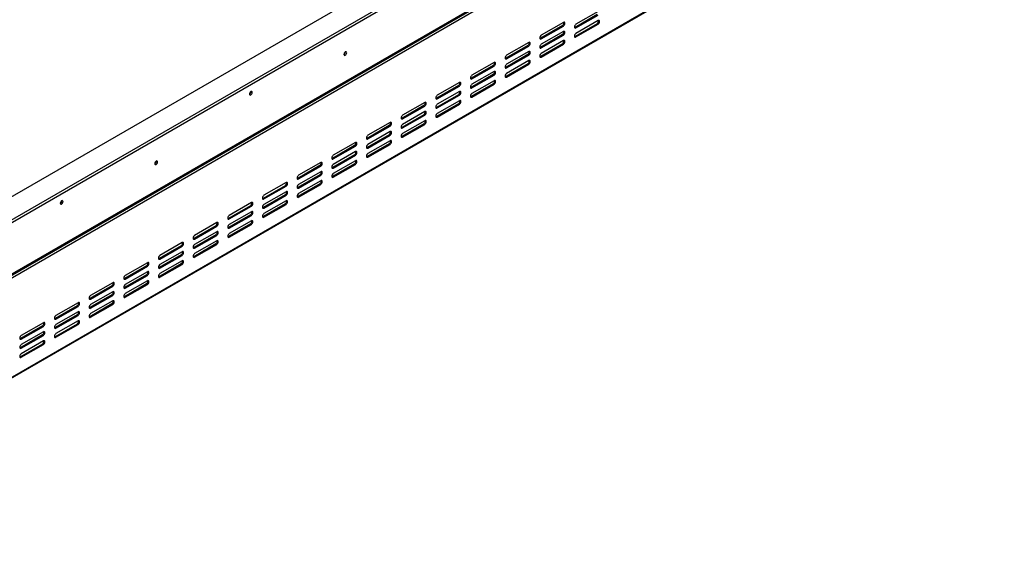
# Model space of a CAD drawing. Units: millimetres. Extents: x 91 to 4225, y 108 to 3281.
# Drawn here: x 3478 to 4215, y 224 to 633 of the extents above; entities that cross this region are included whole.
import ezdxf

# ---------------------------------------------------------------- set-up
doc = ezdxf.new("R2010")
doc.units = ezdxf.units.MM
doc.header["$LTSCALE"] = 16

msp = doc.modelspace()

# ---------------------------------------------------------------- linework, layer by layer
at = {"color": 7, "linetype": 'Continuous', "lineweight": 25}
for p, q in [((3226.18, 358.878), (4169.159, 903.248)), ((4184.244, 894.54), (3226.18, 341.461)), ((4184.244, 892.362), (3226.18, 339.284)), ((3228.692, 301.562), (4213.927, 870.326)), ((3229.244, 302.783), (4214.48, 871.547)), ((4214.715, 868.689), (3227.594, 298.836)), ((3227.18, 223.888), (4214.301, 793.74)), ((3227.594, 224.803), (4214.715, 794.656)), ((3910.188, 637.092), (3893.689, 627.567)), ((3910.895, 639.406), (3894.396, 629.881)), ((3894.396, 627.159), (3910.895, 636.684)), ((3884.261, 628.929), (3867.762, 619.404)), ((3884.968, 631.243), (3868.469, 621.718)), ((3868.469, 618.996), (3884.968, 628.521)), ((3884.261, 628.929), (3884.968, 628.521)), ((3893.689, 627.567), (3893.288, 627.417)), ((3910.188, 630.288), (3893.689, 620.763)), ((3893.689, 627.567), (3894.396, 627.159)), ((3910.895, 632.601), (3894.396, 623.076)), ((3894.396, 620.355), (3910.895, 629.879)), ((3910.188, 630.288), (3910.895, 629.879)), ((3867.762, 619.404), (3867.361, 619.254)), ((3884.261, 622.125), (3867.762, 612.6)), ((3867.762, 619.404), (3868.469, 618.996)), ((3884.968, 624.438), (3868.469, 614.913)), ((3868.469, 612.192), (3884.968, 621.716)), ((3884.261, 622.125), (3884.968, 621.716)), ((3893.689, 620.763), (3893.288, 620.613)), ((3893.689, 620.763), (3894.396, 620.355)), ((3858.333, 613.962), (3841.834, 604.437)), ((3859.041, 616.275), (3842.541, 606.751)), ((3842.541, 604.029), (3859.041, 613.553)), ((3858.333, 613.962), (3859.041, 613.553)), ((3867.762, 612.6), (3867.361, 612.45)), ((3884.261, 615.32), (3867.762, 605.795)), ((3867.762, 612.6), (3868.469, 612.192)), ((3884.968, 617.634), (3868.469, 608.109)), ((3868.469, 605.387), (3884.968, 614.912)), ((3884.261, 615.32), (3884.968, 614.912)), ((3721.909, 609.075), (3721.905, 609.181)), ((3721.956, 609.103), (3721.952, 609.205)), ((3841.834, 604.437), (3841.433, 604.287)), ((3858.333, 607.157), (3841.834, 597.632)), ((3841.834, 604.437), (3842.541, 604.029)), ((3859.041, 609.471), (3842.541, 599.946)), ((3842.541, 597.224), (3859.041, 606.749)), ((3858.333, 607.157), (3859.041, 606.749)), ((3867.762, 605.795), (3867.361, 605.645)), ((3867.762, 605.795), (3868.469, 605.387)), ((3832.406, 598.994), (3815.907, 589.469)), ((3833.113, 601.308), (3816.614, 591.783)), ((3816.614, 589.061), (3833.113, 598.586)), ((3832.406, 598.994), (3833.113, 598.586)), ((3841.834, 597.632), (3841.433, 597.482)), ((3858.333, 600.353), (3841.834, 590.828)), ((3841.834, 597.632), (3842.541, 597.224)), ((3859.041, 602.666), (3842.541, 593.142)), ((3842.541, 590.42), (3859.041, 599.944)), ((3858.333, 600.353), (3859.041, 599.944)), ((3815.907, 589.469), (3815.506, 589.319)), ((3832.406, 592.19), (3815.907, 582.665)), ((3815.907, 589.469), (3816.614, 589.061)), ((3833.113, 594.503), (3816.614, 584.979)), ((3816.614, 582.257), (3833.113, 591.781)), ((3832.406, 592.19), (3833.113, 591.781)), ((3841.834, 590.828), (3841.433, 590.678)), ((3841.834, 590.828), (3842.541, 590.42)), ((3806.479, 584.027), (3789.98, 574.502)), ((3807.186, 586.34), (3790.687, 576.816)), ((3790.687, 574.094), (3807.186, 583.619)), ((3806.479, 584.027), (3807.186, 583.619)), ((3815.907, 582.665), (3815.506, 582.515)), ((3832.406, 585.385), (3815.907, 575.86)), ((3815.907, 582.665), (3816.614, 582.257)), ((3833.113, 587.699), (3816.614, 578.174)), ((3816.614, 575.452), (3833.113, 584.977)), ((3832.406, 585.385), (3833.113, 584.977)), ((3650.118, 577.803), (3650.296, 577.7)), ((3650.22, 578.289), (3650.665, 578.032)), ((3651.245, 579.442), (3651.242, 579.544)), ((3789.98, 574.502), (3789.579, 574.352)), ((3806.479, 577.222), (3789.98, 567.697)), ((3789.98, 574.502), (3790.687, 574.094)), ((3807.186, 579.536), (3790.687, 570.011)), ((3790.687, 567.289), (3807.186, 576.814)), ((3806.479, 577.222), (3807.186, 576.814)), ((3815.907, 575.86), (3815.506, 575.71)), ((3815.907, 575.86), (3816.614, 575.452)), ((3780.552, 569.059), (3764.053, 559.534)), ((3781.259, 571.373), (3764.76, 561.848)), ((3764.76, 559.126), (3781.259, 568.651)), ((3780.552, 569.059), (3781.259, 568.651)), ((3789.98, 567.697), (3789.579, 567.547)), ((3806.479, 570.418), (3789.98, 560.893)), ((3789.98, 567.697), (3790.687, 567.289)), ((3807.186, 572.731), (3790.687, 563.207)), ((3790.687, 560.485), (3807.186, 570.01)), ((3806.479, 570.418), (3807.186, 570.01)), ((3780.552, 562.255), (3764.053, 552.73)), ((3781.259, 564.568), (3764.76, 555.044)), ((3764.76, 552.322), (3781.259, 561.847)), ((3780.552, 562.255), (3781.259, 561.847)), ((3789.98, 560.893), (3789.579, 560.743)), ((3789.98, 560.893), (3790.687, 560.485)), ((3754.624, 554.092), (3738.125, 544.567)), ((3755.332, 556.405), (3738.832, 546.881)), ((3738.832, 544.159), (3755.332, 553.684)), ((3754.624, 554.092), (3755.332, 553.684)), ((3764.053, 559.534), (3763.652, 559.384)), ((3764.053, 552.73), (3763.652, 552.58)), ((3764.053, 559.534), (3764.76, 559.126)), ((3780.552, 555.45), (3764.053, 545.925)), ((3764.053, 552.73), (3764.76, 552.322)), ((3781.259, 557.764), (3764.76, 548.239)), ((3764.76, 545.517), (3781.259, 555.042)), ((3780.552, 555.45), (3781.259, 555.042)), ((3754.624, 547.287), (3738.125, 537.762)), ((3755.332, 549.601), (3738.832, 540.076)), ((3738.832, 537.354), (3755.332, 546.879)), ((3754.624, 547.287), (3755.332, 546.879)), ((3764.053, 545.925), (3763.652, 545.775)), ((3764.053, 545.925), (3764.76, 545.517)), ((3728.697, 539.124), (3712.198, 529.6)), ((3729.404, 541.438), (3712.905, 531.913)), ((3712.905, 529.191), (3729.404, 538.716)), ((3728.697, 539.124), (3729.404, 538.716)), ((3738.125, 544.567), (3737.724, 544.417)), ((3738.125, 537.762), (3737.724, 537.612)), ((3738.125, 544.567), (3738.832, 544.159)), ((3754.624, 540.483), (3738.125, 530.958)), ((3738.125, 537.762), (3738.832, 537.354)), ((3755.332, 542.796), (3738.832, 533.272)), ((3738.832, 530.55), (3755.332, 540.075)), ((3754.624, 540.483), (3755.332, 540.075)), ((3728.697, 532.32), (3712.198, 522.795)), ((3729.404, 534.633), (3712.905, 525.109)), ((3712.905, 522.387), (3729.404, 531.912)), ((3728.697, 532.32), (3729.404, 531.912)), ((3738.125, 530.958), (3737.724, 530.808)), ((3738.125, 530.958), (3738.832, 530.55)), ((3580.488, 527.435), (3580.483, 527.54)), ((3580.535, 527.462), (3580.531, 527.564)), ((3702.77, 524.157), (3686.271, 514.632)), ((3703.477, 526.47), (3686.978, 516.946)), ((3686.978, 514.224), (3703.477, 523.749)), ((3702.77, 524.157), (3703.477, 523.749)), ((3712.198, 529.6), (3711.797, 529.449)), ((3712.198, 529.6), (3712.905, 529.191)), ((3728.697, 525.515), (3712.198, 515.99)), ((3729.404, 527.829), (3712.905, 518.304)), ((3712.905, 515.582), (3729.404, 525.107)), ((3728.697, 525.515), (3729.404, 525.107)), ((3702.77, 517.352), (3686.271, 507.828)), ((3703.477, 519.666), (3686.978, 510.141)), ((3686.978, 507.419), (3703.477, 516.944)), ((3702.77, 517.352), (3703.477, 516.944)), ((3712.198, 522.795), (3711.797, 522.645)), ((3712.198, 515.99), (3711.797, 515.84)), ((3712.198, 522.795), (3712.905, 522.387)), ((3712.198, 515.99), (3712.905, 515.582)), ((3676.843, 509.189), (3660.344, 499.665)), ((3677.55, 511.503), (3661.051, 501.978)), ((3661.051, 499.256), (3677.55, 508.781)), ((3676.843, 509.189), (3677.55, 508.781)), ((3686.271, 514.632), (3685.87, 514.482)), ((3686.271, 514.632), (3686.978, 514.224)), ((3702.77, 510.548), (3686.271, 501.023)), ((3703.477, 512.861), (3686.978, 503.337)), ((3686.978, 500.615), (3703.477, 510.14)), ((3702.77, 510.548), (3703.477, 510.14)), ((3676.843, 502.385), (3660.344, 492.86)), ((3677.55, 504.698), (3661.051, 495.174)), ((3661.051, 492.452), (3677.55, 501.977)), ((3676.843, 502.385), (3677.55, 501.977)), ((3686.271, 507.828), (3685.87, 507.677)), ((3686.271, 501.023), (3685.87, 500.873)), ((3686.271, 507.828), (3686.978, 507.419)), ((3686.271, 501.023), (3686.978, 500.615)), ((3509.824, 497.801), (3509.82, 497.903)), ((3650.915, 494.222), (3634.416, 484.697)), ((3651.623, 496.535), (3635.123, 487.011)), ((3635.123, 484.289), (3651.623, 493.814)), ((3650.915, 494.222), (3651.623, 493.814)), ((3660.344, 499.665), (3659.943, 499.514)), ((3660.344, 499.665), (3661.051, 499.256)), ((3676.843, 495.58), (3660.344, 486.056)), ((3677.55, 497.894), (3661.051, 488.369)), ((3661.051, 485.647), (3677.55, 495.172)), ((3676.843, 495.58), (3677.55, 495.172)), ((3650.915, 487.417), (3634.416, 477.893)), ((3651.623, 489.731), (3635.123, 480.206)), ((3635.123, 477.484), (3651.623, 487.009)), ((3650.915, 487.417), (3651.623, 487.009)), ((3660.344, 492.86), (3659.943, 492.71)), ((3660.344, 486.056), (3659.943, 485.905)), ((3660.344, 492.86), (3661.051, 492.452)), ((3660.344, 486.056), (3661.051, 485.647)), ((3624.988, 479.254), (3608.489, 469.73)), ((3625.695, 481.568), (3609.196, 472.043)), ((3609.196, 469.321), (3625.695, 478.846)), ((3624.988, 479.254), (3625.695, 478.846)), ((3634.416, 484.697), (3634.015, 484.547)), ((3634.416, 484.697), (3635.123, 484.289)), ((3650.915, 480.613), (3634.416, 471.088)), ((3651.623, 482.926), (3635.123, 473.402)), ((3635.123, 470.68), (3651.623, 480.205)), ((3650.915, 480.613), (3651.623, 480.205)), ((3624.988, 472.45), (3608.489, 462.925)), ((3625.695, 474.763), (3609.196, 465.239)), ((3609.196, 462.517), (3625.695, 472.042)), ((3624.988, 472.45), (3625.695, 472.042)), ((3634.416, 477.893), (3634.015, 477.742)), ((3634.416, 477.893), (3635.123, 477.484)), ((3599.061, 464.287), (3582.562, 454.762)), ((3599.768, 466.6), (3583.269, 457.076)), ((3599.061, 464.287), (3599.768, 463.879)), ((3608.489, 469.73), (3608.088, 469.579)), ((3608.489, 469.73), (3609.196, 469.321)), ((3624.988, 465.645), (3608.489, 456.121)), ((3625.695, 467.959), (3609.196, 458.434)), ((3609.196, 455.712), (3625.695, 465.237)), ((3624.988, 465.645), (3625.695, 465.237)), ((3634.416, 471.088), (3634.015, 470.938)), ((3634.416, 471.088), (3635.123, 470.68)), ((3599.061, 457.482), (3582.562, 447.958)), ((3583.269, 454.354), (3599.768, 463.879)), ((3599.768, 459.796), (3583.269, 450.271)), ((3583.269, 447.549), (3599.768, 457.074)), ((3599.061, 457.482), (3599.768, 457.074)), ((3608.489, 462.925), (3608.088, 462.775)), ((3608.489, 462.925), (3609.196, 462.517)), ((3573.134, 449.319), (3556.635, 439.795)), ((3573.841, 451.633), (3557.342, 442.108)), ((3573.134, 449.319), (3573.841, 448.911)), ((3582.562, 454.762), (3582.161, 454.612)), ((3582.562, 454.762), (3583.269, 454.354)), ((3599.061, 450.678), (3582.562, 441.153)), ((3599.768, 452.991), (3583.269, 443.467)), ((3583.269, 440.745), (3599.768, 450.27)), ((3599.061, 450.678), (3599.768, 450.27)), ((3608.489, 456.121), (3608.088, 455.97)), ((3608.489, 456.121), (3609.196, 455.712)), ((3573.134, 442.515), (3556.635, 432.99)), ((3557.342, 439.386), (3573.841, 448.911)), ((3573.841, 444.828), (3557.342, 435.304)), ((3557.342, 432.582), (3573.841, 442.107)), ((3573.134, 442.515), (3573.841, 442.107)), ((3582.562, 447.958), (3582.161, 447.807)), ((3582.562, 447.958), (3583.269, 447.549)), ((3547.914, 436.665), (3531.414, 427.141)), ((3556.635, 439.795), (3556.234, 439.644)), ((3556.635, 439.795), (3557.342, 439.386)), ((3573.134, 435.71), (3556.635, 426.186)), ((3573.841, 438.024), (3557.342, 428.499)), ((3557.342, 425.777), (3573.841, 435.302)), ((3573.134, 435.71), (3573.841, 435.302)), ((3582.562, 441.153), (3582.161, 441.003)), ((3582.562, 441.153), (3583.269, 440.745)), ((3547.206, 434.352), (3530.707, 424.827)), ((3547.206, 427.547), (3530.707, 418.023)), ((3531.414, 424.419), (3547.914, 433.944)), ((3547.914, 429.861), (3531.414, 420.336)), ((3531.414, 417.614), (3547.914, 427.139)), ((3547.206, 434.352), (3547.914, 433.944)), ((3547.206, 427.547), (3547.914, 427.139)), ((3556.635, 432.99), (3556.234, 432.84)), ((3556.635, 432.99), (3557.342, 432.582)), ((3521.986, 421.698), (3505.487, 412.173)), ((3530.707, 424.827), (3530.306, 424.677)), ((3530.707, 424.827), (3531.414, 424.419)), ((3547.206, 420.743), (3530.707, 411.218)), ((3547.914, 423.056), (3531.414, 413.532)), ((3531.414, 410.81), (3547.914, 420.335)), ((3547.206, 420.743), (3547.914, 420.335)), ((3556.635, 426.186), (3556.234, 426.035)), ((3556.635, 426.186), (3557.342, 425.777)), ((3521.279, 419.384), (3504.78, 409.86)), ((3521.279, 412.58), (3504.78, 403.055)), ((3505.487, 409.451), (3521.986, 418.976)), ((3521.986, 414.894), (3505.487, 405.369)), ((3521.279, 419.384), (3521.986, 418.976)), ((3521.279, 412.58), (3521.986, 412.172)), ((3530.707, 418.023), (3530.306, 417.872)), ((3530.707, 418.023), (3531.414, 417.614)), ((3496.059, 406.731), (3479.56, 397.206)), ((3504.78, 409.86), (3504.379, 409.709)), ((3504.78, 409.86), (3505.487, 409.451)), ((3521.279, 405.775), (3504.78, 396.251)), ((3505.487, 402.647), (3521.986, 412.172)), ((3521.986, 408.089), (3505.487, 398.564)), ((3505.487, 395.842), (3521.986, 405.367)), ((3521.279, 405.775), (3521.986, 405.367)), ((3530.707, 411.218), (3530.306, 411.068)), ((3530.707, 411.218), (3531.414, 410.81)), ((3495.352, 404.417), (3478.853, 394.892)), ((3479.56, 394.484), (3496.059, 404.009)), ((3496.059, 399.926), (3479.56, 390.401)), ((3495.352, 404.417), (3496.059, 404.009)), ((3504.78, 403.055), (3504.379, 402.905)), ((3504.78, 403.055), (3505.487, 402.647)), ((3478.853, 394.892), (3478.452, 394.742)), ((3495.352, 397.612), (3478.853, 388.088)), ((3478.853, 394.892), (3479.56, 394.484)), ((3495.352, 390.808), (3478.853, 381.283)), ((3479.56, 387.679), (3496.059, 397.204)), ((3496.059, 393.122), (3479.56, 383.597)), ((3479.56, 380.875), (3496.059, 390.4)), ((3495.352, 397.612), (3496.059, 397.204)), ((3495.352, 390.808), (3496.059, 390.4)), ((3504.78, 396.251), (3504.379, 396.1)), ((3504.78, 396.251), (3505.487, 395.842)), ((3478.853, 388.088), (3478.452, 387.937)), ((3478.853, 388.088), (3479.56, 387.679)), ((3478.853, 381.283), (3478.452, 381.133)), ((3478.853, 381.283), (3479.56, 380.875))]:
    msp.add_line(p, q, dxfattribs=at)
at = {"color": 7, "linetype": 'Continuous', "lineweight": 25, "flags": 128}
for points in [[(3884.968, 628.521), (3885.419, 628.885), (3885.801, 629.401), (3886.057, 629.99), (3886.146, 630.562), (3886.057, 631.031), (3885.801, 631.325), (3885.419, 631.4), (3884.968, 631.243)], [(3894.396, 629.881), (3893.945, 629.517), (3893.563, 629.001), (3893.307, 628.412), (3893.217, 627.84), (3893.307, 627.371), (3893.563, 627.077), (3893.945, 627.002), (3894.396, 627.159)], [(3910.895, 629.879), (3911.346, 630.243), (3911.728, 630.759), (3911.984, 631.348), (3912.074, 631.921), (3911.984, 632.39), (3911.728, 632.684), (3911.346, 632.758), (3910.895, 632.601)], [(3868.469, 621.718), (3868.018, 621.354), (3867.635, 620.838), (3867.38, 620.249), (3867.29, 619.677), (3867.38, 619.208), (3867.635, 618.914), (3868.018, 618.839), (3868.469, 618.996)], [(3884.968, 621.716), (3885.419, 622.08), (3885.801, 622.596), (3886.057, 623.185), (3886.146, 623.758), (3886.057, 624.227), (3885.801, 624.521), (3885.419, 624.595), (3884.968, 624.438)], [(3894.396, 623.076), (3893.945, 622.713), (3893.563, 622.197), (3893.307, 621.608), (3893.217, 621.035), (3893.307, 620.566), (3893.563, 620.272), (3893.945, 620.198), (3894.396, 620.355)], [(3859.041, 613.553), (3859.492, 613.917), (3859.874, 614.433), (3860.129, 615.022), (3860.219, 615.595), (3860.129, 616.064), (3859.874, 616.358), (3859.492, 616.432), (3859.041, 616.275)], [(3868.469, 614.913), (3868.018, 614.55), (3867.635, 614.034), (3867.38, 613.445), (3867.29, 612.872), (3867.38, 612.403), (3867.635, 612.109), (3868.018, 612.035), (3868.469, 612.192)], [(3884.968, 614.912), (3885.419, 615.276), (3885.801, 615.792), (3886.057, 616.381), (3886.146, 616.953), (3886.057, 617.422), (3885.801, 617.716), (3885.419, 617.791), (3884.968, 617.634)], [(3722.899, 608.558), (3722.82, 608.971), (3722.595, 609.23), (3722.259, 609.295), (3721.862, 609.157), (3721.465, 608.837), (3721.129, 608.383), (3720.904, 607.865), (3720.825, 607.361), (3720.904, 606.948), (3721.129, 606.689), (3721.465, 606.624), (3721.862, 606.762), (3722.259, 607.082), (3722.595, 607.536), (3722.82, 608.054), (3722.899, 608.558)], [(3842.541, 606.751), (3842.09, 606.387), (3841.708, 605.871), (3841.453, 605.282), (3841.363, 604.709), (3841.453, 604.24), (3841.708, 603.946), (3842.09, 603.872), (3842.541, 604.029)], [(3859.041, 606.749), (3859.492, 607.113), (3859.874, 607.629), (3860.129, 608.218), (3860.219, 608.79), (3860.129, 609.259), (3859.874, 609.553), (3859.492, 609.628), (3859.041, 609.471)], [(3868.469, 608.109), (3868.018, 607.745), (3867.635, 607.229), (3867.38, 606.64), (3867.29, 606.068), (3867.38, 605.599), (3867.635, 605.305), (3868.018, 605.23), (3868.469, 605.387)], [(3833.113, 598.586), (3833.564, 598.95), (3833.947, 599.466), (3834.202, 600.055), (3834.292, 600.627), (3834.202, 601.096), (3833.947, 601.39), (3833.564, 601.465), (3833.113, 601.308)], [(3842.541, 599.946), (3842.09, 599.582), (3841.708, 599.066), (3841.453, 598.477), (3841.363, 597.905), (3841.453, 597.436), (3841.708, 597.142), (3842.09, 597.067), (3842.541, 597.224)], [(3859.041, 599.944), (3859.492, 600.308), (3859.874, 600.824), (3860.129, 601.413), (3860.219, 601.986), (3860.129, 602.455), (3859.874, 602.749), (3859.492, 602.823), (3859.041, 602.666)], [(3816.614, 591.783), (3816.163, 591.419), (3815.781, 590.903), (3815.525, 590.314), (3815.436, 589.742), (3815.525, 589.273), (3815.781, 588.979), (3816.163, 588.904), (3816.614, 589.061)], [(3833.113, 591.781), (3833.564, 592.145), (3833.947, 592.661), (3834.202, 593.25), (3834.292, 593.823), (3834.202, 594.292), (3833.947, 594.586), (3833.564, 594.66), (3833.113, 594.503)], [(3842.541, 593.142), (3842.09, 592.778), (3841.708, 592.262), (3841.453, 591.673), (3841.363, 591.1), (3841.453, 590.631), (3841.708, 590.337), (3842.09, 590.263), (3842.541, 590.42)], [(3807.186, 583.619), (3807.637, 583.982), (3808.019, 584.498), (3808.275, 585.087), (3808.365, 585.66), (3808.275, 586.129), (3808.019, 586.423), (3807.637, 586.497), (3807.186, 586.34)], [(3816.614, 584.979), (3816.163, 584.615), (3815.781, 584.099), (3815.525, 583.51), (3815.436, 582.937), (3815.525, 582.468), (3815.781, 582.174), (3816.163, 582.1), (3816.614, 582.257)], [(3833.113, 584.977), (3833.564, 585.341), (3833.947, 585.857), (3834.202, 586.446), (3834.292, 587.018), (3834.202, 587.487), (3833.947, 587.781), (3833.564, 587.856), (3833.113, 587.699)], [(3652.188, 578.897), (3652.109, 579.31), (3651.885, 579.569), (3651.548, 579.634), (3651.151, 579.496), (3650.754, 579.176), (3650.418, 578.722), (3650.193, 578.204), (3650.114, 577.7), (3650.193, 577.287), (3650.418, 577.028), (3650.754, 576.963), (3651.151, 577.101), (3651.548, 577.421), (3651.885, 577.875), (3652.109, 578.393), (3652.188, 578.897)], [(3790.687, 576.816), (3790.236, 576.452), (3789.854, 575.936), (3789.598, 575.347), (3789.508, 574.774), (3789.598, 574.305), (3789.854, 574.011), (3790.236, 573.937), (3790.687, 574.094)], [(3807.186, 576.814), (3807.637, 577.178), (3808.019, 577.694), (3808.275, 578.283), (3808.365, 578.855), (3808.275, 579.324), (3808.019, 579.618), (3807.637, 579.693), (3807.186, 579.536)], [(3816.614, 578.174), (3816.163, 577.81), (3815.781, 577.294), (3815.525, 576.705), (3815.436, 576.133), (3815.525, 575.664), (3815.781, 575.37), (3816.163, 575.295), (3816.614, 575.452)], [(3781.259, 568.651), (3781.71, 569.015), (3782.092, 569.531), (3782.348, 570.12), (3782.437, 570.692), (3782.348, 571.161), (3782.092, 571.455), (3781.71, 571.53), (3781.259, 571.373)], [(3790.687, 570.011), (3790.236, 569.647), (3789.854, 569.131), (3789.598, 568.542), (3789.508, 567.97), (3789.598, 567.501), (3789.854, 567.207), (3790.236, 567.132), (3790.687, 567.289)], [(3807.186, 570.01), (3807.637, 570.373), (3808.019, 570.889), (3808.275, 571.478), (3808.365, 572.051), (3808.275, 572.52), (3808.019, 572.814), (3807.637, 572.888), (3807.186, 572.731)], [(3764.76, 561.848), (3764.309, 561.484), (3763.926, 560.968), (3763.671, 560.379), (3763.581, 559.807), (3763.671, 559.338), (3763.926, 559.044), (3764.309, 558.97), (3764.76, 559.126)], [(3781.259, 561.847), (3781.71, 562.21), (3782.092, 562.726), (3782.348, 563.315), (3782.437, 563.888), (3782.348, 564.357), (3782.092, 564.651), (3781.71, 564.725), (3781.259, 564.568)], [(3790.687, 563.207), (3790.236, 562.843), (3789.854, 562.327), (3789.598, 561.738), (3789.508, 561.165), (3789.598, 560.696), (3789.854, 560.402), (3790.236, 560.328), (3790.687, 560.485)], [(3755.332, 553.684), (3755.783, 554.048), (3756.165, 554.563), (3756.42, 555.152), (3756.51, 555.725), (3756.42, 556.194), (3756.165, 556.488), (3755.783, 556.562), (3755.332, 556.405)], [(3764.76, 555.044), (3764.309, 554.68), (3763.926, 554.164), (3763.671, 553.575), (3763.581, 553.002), (3763.671, 552.533), (3763.926, 552.239), (3764.309, 552.165), (3764.76, 552.322)], [(3781.259, 555.042), (3781.71, 555.406), (3782.092, 555.922), (3782.348, 556.511), (3782.437, 557.083), (3782.348, 557.552), (3782.092, 557.846), (3781.71, 557.921), (3781.259, 557.764)], [(3738.832, 546.881), (3738.381, 546.517), (3737.999, 546.001), (3737.744, 545.412), (3737.654, 544.839), (3737.744, 544.37), (3737.999, 544.076), (3738.381, 544.002), (3738.832, 544.159)], [(3755.332, 546.879), (3755.783, 547.243), (3756.165, 547.759), (3756.42, 548.348), (3756.51, 548.92), (3756.42, 549.389), (3756.165, 549.683), (3755.783, 549.758), (3755.332, 549.601)], [(3764.76, 548.239), (3764.309, 547.875), (3763.926, 547.359), (3763.671, 546.77), (3763.581, 546.198), (3763.671, 545.729), (3763.926, 545.435), (3764.309, 545.36), (3764.76, 545.517)], [(3729.404, 538.716), (3729.855, 539.08), (3730.238, 539.596), (3730.493, 540.185), (3730.583, 540.757), (3730.493, 541.226), (3730.238, 541.52), (3729.855, 541.595), (3729.404, 541.438)], [(3738.832, 540.076), (3738.381, 539.712), (3737.999, 539.196), (3737.744, 538.607), (3737.654, 538.035), (3737.744, 537.566), (3737.999, 537.272), (3738.381, 537.198), (3738.832, 537.354)], [(3755.332, 540.075), (3755.783, 540.438), (3756.165, 540.954), (3756.42, 541.543), (3756.51, 542.116), (3756.42, 542.585), (3756.165, 542.879), (3755.783, 542.953), (3755.332, 542.796)], [(3712.905, 531.913), (3712.454, 531.549), (3712.072, 531.033), (3711.816, 530.444), (3711.727, 529.872), (3711.816, 529.403), (3712.072, 529.109), (3712.454, 529.035), (3712.905, 529.191)], [(3729.404, 531.912), (3729.855, 532.276), (3730.238, 532.791), (3730.493, 533.38), (3730.583, 533.953), (3730.493, 534.422), (3730.238, 534.716), (3729.855, 534.79), (3729.404, 534.633)], [(3738.832, 533.272), (3738.381, 532.908), (3737.999, 532.392), (3737.744, 531.803), (3737.654, 531.23), (3737.744, 530.761), (3737.999, 530.467), (3738.381, 530.393), (3738.832, 530.55)], [(3581.478, 526.917), (3581.399, 527.33), (3581.174, 527.589), (3580.837, 527.654), (3580.441, 527.516), (3580.044, 527.196), (3579.707, 526.742), (3579.482, 526.224), (3579.403, 525.72), (3579.482, 525.307), (3579.707, 525.049), (3580.044, 524.983), (3580.441, 525.121), (3580.837, 525.441), (3581.174, 525.895), (3581.399, 526.414), (3581.478, 526.917)], [(3703.477, 523.749), (3703.928, 524.113), (3704.31, 524.628), (3704.566, 525.217), (3704.656, 525.79), (3704.566, 526.259), (3704.31, 526.553), (3703.928, 526.627), (3703.477, 526.47)], [(3712.905, 525.109), (3712.454, 524.745), (3712.072, 524.229), (3711.816, 523.64), (3711.727, 523.067), (3711.816, 522.598), (3712.072, 522.304), (3712.454, 522.23), (3712.905, 522.387)], [(3729.404, 525.107), (3729.855, 525.471), (3730.238, 525.987), (3730.493, 526.576), (3730.583, 527.148), (3730.493, 527.617), (3730.238, 527.911), (3729.855, 527.986), (3729.404, 527.829)], [(3686.978, 516.946), (3686.527, 516.582), (3686.145, 516.066), (3685.889, 515.477), (3685.799, 514.904), (3685.889, 514.435), (3686.145, 514.141), (3686.527, 514.067), (3686.978, 514.224)], [(3703.477, 516.944), (3703.928, 517.308), (3704.31, 517.824), (3704.566, 518.413), (3704.656, 518.985), (3704.566, 519.454), (3704.31, 519.748), (3703.928, 519.823), (3703.477, 519.666)], [(3712.905, 518.304), (3712.454, 517.94), (3712.072, 517.424), (3711.816, 516.835), (3711.727, 516.263), (3711.816, 515.794), (3712.072, 515.5), (3712.454, 515.426), (3712.905, 515.582)], [(3677.55, 508.781), (3678.001, 509.145), (3678.383, 509.661), (3678.639, 510.25), (3678.728, 510.822), (3678.639, 511.291), (3678.383, 511.585), (3678.001, 511.66), (3677.55, 511.503)], [(3686.978, 510.141), (3686.527, 509.777), (3686.145, 509.261), (3685.889, 508.672), (3685.799, 508.1), (3685.889, 507.631), (3686.145, 507.337), (3686.527, 507.263), (3686.978, 507.419)], [(3703.477, 510.14), (3703.928, 510.504), (3704.31, 511.019), (3704.566, 511.608), (3704.656, 512.181), (3704.566, 512.65), (3704.31, 512.944), (3703.928, 513.018), (3703.477, 512.861)], [(3661.051, 501.978), (3660.6, 501.614), (3660.217, 501.098), (3659.962, 500.509), (3659.872, 499.937), (3659.962, 499.468), (3660.217, 499.174), (3660.6, 499.1), (3661.051, 499.256)], [(3677.55, 501.977), (3678.001, 502.341), (3678.383, 502.856), (3678.639, 503.445), (3678.728, 504.018), (3678.639, 504.487), (3678.383, 504.781), (3678.001, 504.855), (3677.55, 504.698)], [(3686.978, 503.337), (3686.527, 502.973), (3686.145, 502.457), (3685.889, 501.868), (3685.799, 501.295), (3685.889, 500.826), (3686.145, 500.532), (3686.527, 500.458), (3686.978, 500.615)], [(3510.767, 497.256), (3510.688, 497.669), (3510.463, 497.928), (3510.127, 497.993), (3509.73, 497.855), (3509.333, 497.535), (3508.997, 497.081), (3508.772, 496.563), (3508.693, 496.059), (3508.772, 495.646), (3508.997, 495.388), (3509.333, 495.322), (3509.73, 495.46), (3510.127, 495.78), (3510.463, 496.234), (3510.688, 496.753), (3510.767, 497.256)], [(3651.623, 493.814), (3652.074, 494.178), (3652.456, 494.693), (3652.711, 495.282), (3652.801, 495.855), (3652.711, 496.324), (3652.456, 496.618), (3652.074, 496.692), (3651.623, 496.535)], [(3661.051, 495.174), (3660.6, 494.81), (3660.217, 494.294), (3659.962, 493.705), (3659.872, 493.132), (3659.962, 492.663), (3660.217, 492.369), (3660.6, 492.295), (3661.051, 492.452)], [(3677.55, 495.172), (3678.001, 495.536), (3678.383, 496.052), (3678.639, 496.641), (3678.728, 497.213), (3678.639, 497.682), (3678.383, 497.976), (3678.001, 498.051), (3677.55, 497.894)], [(3635.123, 487.011), (3634.672, 486.647), (3634.29, 486.131), (3634.035, 485.542), (3633.945, 484.969), (3634.035, 484.5), (3634.29, 484.206), (3634.672, 484.132), (3635.123, 484.289)], [(3651.623, 487.009), (3652.074, 487.373), (3652.456, 487.889), (3652.711, 488.478), (3652.801, 489.05), (3652.711, 489.519), (3652.456, 489.813), (3652.074, 489.888), (3651.623, 489.731)], [(3661.051, 488.369), (3660.6, 488.005), (3660.217, 487.489), (3659.962, 486.9), (3659.872, 486.328), (3659.962, 485.859), (3660.217, 485.565), (3660.6, 485.491), (3661.051, 485.647)], [(3625.695, 478.846), (3626.146, 479.21), (3626.529, 479.726), (3626.784, 480.315), (3626.874, 480.887), (3626.784, 481.356), (3626.529, 481.65), (3626.146, 481.725), (3625.695, 481.568)], [(3635.123, 480.206), (3634.672, 479.842), (3634.29, 479.326), (3634.035, 478.737), (3633.945, 478.165), (3634.035, 477.696), (3634.29, 477.402), (3634.672, 477.328), (3635.123, 477.484)], [(3651.623, 480.205), (3652.074, 480.569), (3652.456, 481.084), (3652.711, 481.673), (3652.801, 482.246), (3652.711, 482.715), (3652.456, 483.009), (3652.074, 483.083), (3651.623, 482.926)], [(3609.196, 472.043), (3608.745, 471.679), (3608.363, 471.164), (3608.107, 470.575), (3608.018, 470.002), (3608.107, 469.533), (3608.363, 469.239), (3608.745, 469.165), (3609.196, 469.321)], [(3625.695, 472.042), (3626.146, 472.406), (3626.529, 472.921), (3626.784, 473.51), (3626.874, 474.083), (3626.784, 474.552), (3626.529, 474.846), (3626.146, 474.92), (3625.695, 474.763)], [(3635.123, 473.402), (3634.672, 473.038), (3634.29, 472.522), (3634.035, 471.933), (3633.945, 471.36), (3634.035, 470.891), (3634.29, 470.597), (3634.672, 470.523), (3635.123, 470.68)], [(3599.768, 463.879), (3600.219, 464.243), (3600.601, 464.758), (3600.857, 465.347), (3600.947, 465.92), (3600.857, 466.389), (3600.601, 466.683), (3600.219, 466.757), (3599.768, 466.6)], [(3609.196, 465.239), (3608.745, 464.875), (3608.363, 464.359), (3608.107, 463.77), (3608.018, 463.197), (3608.107, 462.728), (3608.363, 462.434), (3608.745, 462.36), (3609.196, 462.517)], [(3625.695, 465.237), (3626.146, 465.601), (3626.529, 466.117), (3626.784, 466.706), (3626.874, 467.278), (3626.784, 467.747), (3626.529, 468.041), (3626.146, 468.116), (3625.695, 467.959)], [(3583.269, 457.076), (3582.818, 456.712), (3582.436, 456.196), (3582.18, 455.607), (3582.09, 455.034), (3582.18, 454.565), (3582.436, 454.271), (3582.818, 454.197), (3583.269, 454.354)], [(3599.768, 457.074), (3600.219, 457.438), (3600.601, 457.954), (3600.857, 458.543), (3600.947, 459.115), (3600.857, 459.584), (3600.601, 459.878), (3600.219, 459.953), (3599.768, 459.796)], [(3609.196, 458.434), (3608.745, 458.07), (3608.363, 457.554), (3608.107, 456.966), (3608.018, 456.393), (3608.107, 455.924), (3608.363, 455.63), (3608.745, 455.556), (3609.196, 455.712)], [(3573.841, 448.911), (3574.292, 449.275), (3574.674, 449.791), (3574.93, 450.38), (3575.019, 450.952), (3574.93, 451.421), (3574.674, 451.715), (3574.292, 451.79), (3573.841, 451.633)], [(3583.269, 450.271), (3582.818, 449.907), (3582.436, 449.392), (3582.18, 448.803), (3582.09, 448.23), (3582.18, 447.761), (3582.436, 447.467), (3582.818, 447.393), (3583.269, 447.549)], [(3599.768, 450.27), (3600.219, 450.634), (3600.601, 451.149), (3600.857, 451.738), (3600.947, 452.311), (3600.857, 452.78), (3600.601, 453.074), (3600.219, 453.148), (3599.768, 452.991)], [(3557.342, 442.108), (3556.891, 441.744), (3556.508, 441.229), (3556.253, 440.64), (3556.163, 440.067), (3556.253, 439.598), (3556.508, 439.304), (3556.891, 439.23), (3557.342, 439.386)], [(3573.841, 442.107), (3574.292, 442.471), (3574.674, 442.986), (3574.93, 443.575), (3575.019, 444.148), (3574.93, 444.617), (3574.674, 444.911), (3574.292, 444.985), (3573.841, 444.828)], [(3583.269, 443.467), (3582.818, 443.103), (3582.436, 442.587), (3582.18, 441.998), (3582.09, 441.425), (3582.18, 440.956), (3582.436, 440.662), (3582.818, 440.588), (3583.269, 440.745)], [(3547.914, 433.944), (3548.365, 434.308), (3548.747, 434.823), (3549.002, 435.412), (3549.092, 435.985), (3549.002, 436.454), (3548.747, 436.748), (3548.365, 436.822), (3547.914, 436.665)], [(3557.342, 435.304), (3556.891, 434.94), (3556.508, 434.424), (3556.253, 433.835), (3556.163, 433.262), (3556.253, 432.793), (3556.508, 432.499), (3556.891, 432.425), (3557.342, 432.582)], [(3573.841, 435.302), (3574.292, 435.666), (3574.674, 436.182), (3574.93, 436.771), (3575.019, 437.343), (3574.93, 437.812), (3574.674, 438.106), (3574.292, 438.181), (3573.841, 438.024)], [(3531.414, 427.141), (3530.963, 426.777), (3530.581, 426.261), (3530.326, 425.672), (3530.236, 425.099), (3530.326, 424.63), (3530.581, 424.336), (3530.963, 424.262), (3531.414, 424.419)], [(3547.914, 427.139), (3548.365, 427.503), (3548.747, 428.019), (3549.002, 428.608), (3549.092, 429.18), (3549.002, 429.649), (3548.747, 429.943), (3548.365, 430.018), (3547.914, 429.861)], [(3557.342, 428.499), (3556.891, 428.135), (3556.508, 427.62), (3556.253, 427.031), (3556.163, 426.458), (3556.253, 425.989), (3556.508, 425.695), (3556.891, 425.621), (3557.342, 425.777)], [(3521.986, 418.976), (3522.437, 419.34), (3522.82, 419.856), (3523.075, 420.445), (3523.165, 421.017), (3523.075, 421.486), (3522.82, 421.78), (3522.437, 421.855), (3521.986, 421.698)], [(3531.414, 420.336), (3530.963, 419.972), (3530.581, 419.457), (3530.326, 418.868), (3530.236, 418.295), (3530.326, 417.826), (3530.581, 417.532), (3530.963, 417.458), (3531.414, 417.614)], [(3547.914, 420.335), (3548.365, 420.699), (3548.747, 421.214), (3549.002, 421.803), (3549.092, 422.376), (3549.002, 422.845), (3548.747, 423.139), (3548.365, 423.213), (3547.914, 423.056)], [(3521.986, 412.172), (3522.437, 412.536), (3522.82, 413.051), (3523.075, 413.64), (3523.165, 414.213), (3523.075, 414.682), (3522.82, 414.976), (3522.437, 415.05), (3521.986, 414.894)], [(3531.414, 413.532), (3530.963, 413.168), (3530.581, 412.652), (3530.326, 412.063), (3530.236, 411.49), (3530.326, 411.021), (3530.581, 410.727), (3530.963, 410.653), (3531.414, 410.81)], [(3496.059, 404.009), (3496.51, 404.373), (3496.892, 404.888), (3497.148, 405.477), (3497.238, 406.05), (3497.148, 406.519), (3496.892, 406.813), (3496.51, 406.887), (3496.059, 406.731)], [(3505.487, 412.173), (3505.036, 411.809), (3504.654, 411.294), (3504.398, 410.705), (3504.309, 410.132), (3504.398, 409.663), (3504.654, 409.369), (3505.036, 409.295), (3505.487, 409.451)], [(3505.487, 405.369), (3505.036, 405.005), (3504.654, 404.489), (3504.398, 403.9), (3504.309, 403.328), (3504.398, 402.859), (3504.654, 402.564), (3505.036, 402.49), (3505.487, 402.647)], [(3521.986, 405.367), (3522.437, 405.731), (3522.82, 406.247), (3523.075, 406.836), (3523.165, 407.408), (3523.075, 407.877), (3522.82, 408.171), (3522.437, 408.246), (3521.986, 408.089)], [(3496.059, 397.204), (3496.51, 397.568), (3496.892, 398.084), (3497.148, 398.673), (3497.238, 399.245), (3497.148, 399.714), (3496.892, 400.009), (3496.51, 400.083), (3496.059, 399.926)], [(3505.487, 398.564), (3505.036, 398.2), (3504.654, 397.685), (3504.398, 397.096), (3504.309, 396.523), (3504.398, 396.054), (3504.654, 395.76), (3505.036, 395.686), (3505.487, 395.842)], [(3479.56, 397.206), (3479.109, 396.842), (3478.727, 396.326), (3478.471, 395.737), (3478.381, 395.165), (3478.471, 394.696), (3478.727, 394.401), (3479.109, 394.327), (3479.56, 394.484)], [(3479.56, 390.401), (3479.109, 390.037), (3478.727, 389.522), (3478.471, 388.933), (3478.381, 388.36), (3478.471, 387.891), (3478.727, 387.597), (3479.109, 387.523), (3479.56, 387.679)], [(3496.059, 390.4), (3496.51, 390.764), (3496.892, 391.279), (3497.148, 391.868), (3497.238, 392.441), (3497.148, 392.91), (3496.892, 393.204), (3496.51, 393.278), (3496.059, 393.122)], [(3479.56, 383.597), (3479.109, 383.233), (3478.727, 382.717), (3478.471, 382.128), (3478.381, 381.556), (3478.471, 381.087), (3478.727, 380.792), (3479.109, 380.718), (3479.56, 380.875)]]:
    msp.add_lwpolyline(points, dxfattribs=at)
at = {"color": 7, "linetype": 'Continuous', "lineweight": 25}
for centre, radius, start, end in [((3883.083, 630.94), 2.331, 300.361345, 11.207521), ((3909.01, 632.299), 2.331, 300.361345, 11.207521), ((3883.083, 624.136), 2.331, 300.361345, 11.207521), ((3857.156, 615.973), 2.331, 300.361345, 11.207521), ((3883.083, 617.331), 2.331, 300.361345, 11.207521), ((3719.842, 609.131), 2.068, 298.408174, 358.464647), ((3719.788, 609.162), 2.169, 298.677074, 358.436812), ((3857.156, 609.168), 2.331, 300.361345, 11.207521), ((3831.228, 601.005), 2.331, 300.361345, 11.207521), ((3857.156, 602.364), 2.331, 300.361345, 11.207521), ((3831.228, 594.201), 2.331, 300.361345, 11.207521), ((3805.301, 586.038), 2.331, 300.361345, 11.207521), ((3831.228, 587.396), 2.331, 300.361345, 11.207521), ((3649.077, 579.501), 2.169, 298.677124, 358.436806), ((3805.301, 579.233), 2.331, 300.361345, 11.207521), ((3779.374, 571.07), 2.331, 300.361345, 11.207521), ((3805.301, 572.429), 2.331, 300.361345, 11.207521), ((3779.374, 564.266), 2.331, 300.361345, 11.207521), ((3753.447, 556.103), 2.331, 300.361345, 11.207521), ((3779.374, 557.461), 2.331, 300.361345, 11.207521), ((3753.447, 549.298), 2.331, 300.361345, 11.207521), ((3727.519, 541.135), 2.331, 300.361345, 11.207521), ((3753.447, 542.494), 2.331, 300.361345, 11.207521), ((3727.519, 534.331), 2.331, 300.361345, 11.207521), ((3578.421, 527.49), 2.068, 298.408215, 358.464642), ((3578.366, 527.521), 2.169, 298.676966, 358.436823), ((3701.592, 526.168), 2.331, 300.361345, 11.207521), ((3727.519, 527.526), 2.331, 300.361345, 11.207521), ((3701.592, 519.363), 2.331, 300.361345, 11.207521), ((3675.665, 511.2), 2.331, 300.361345, 11.207521), ((3701.592, 512.559), 2.331, 300.361345, 11.207521), ((3675.665, 504.396), 2.331, 300.361345, 11.207521), ((3507.656, 497.86), 2.169, 298.676988, 358.43682), ((3649.738, 496.233), 2.331, 300.361345, 11.207521), ((3675.665, 497.591), 2.331, 300.361345, 11.207521), ((3649.738, 489.428), 2.331, 300.361345, 11.207521), ((3623.81, 481.265), 2.331, 300.361345, 11.207521), ((3649.738, 482.624), 2.331, 300.361345, 11.207521), ((3623.81, 474.461), 2.331, 300.361345, 11.207521), ((3597.883, 466.298), 2.331, 300.361345, 11.207521), ((3623.81, 467.656), 2.331, 300.361345, 11.207521), ((3597.883, 459.493), 2.331, 300.361345, 11.207521), ((3571.956, 451.33), 2.331, 300.361345, 11.207521), ((3597.883, 452.689), 2.331, 300.361345, 11.207521), ((3571.956, 444.526), 2.331, 300.361345, 11.207521), ((3546.029, 436.363), 2.331, 300.361345, 11.207521), ((3571.956, 437.721), 2.331, 300.361345, 11.207521), ((3546.029, 429.558), 2.331, 300.361345, 11.207521), ((3520.101, 421.395), 2.331, 300.361345, 11.207521), ((3546.029, 422.754), 2.331, 300.361345, 11.207521), ((3520.101, 414.591), 2.331, 300.361345, 11.207521), ((3494.174, 406.428), 2.331, 300.361345, 11.207521), ((3520.101, 407.786), 2.331, 300.361345, 11.207521), ((3494.174, 399.623), 2.331, 300.361345, 11.207521), ((3494.174, 392.819), 2.331, 300.361345, 11.207521)]:
    msp.add_arc(centre, radius, start, end, dxfattribs=at)

doc.saveas('drawing.dxf')
